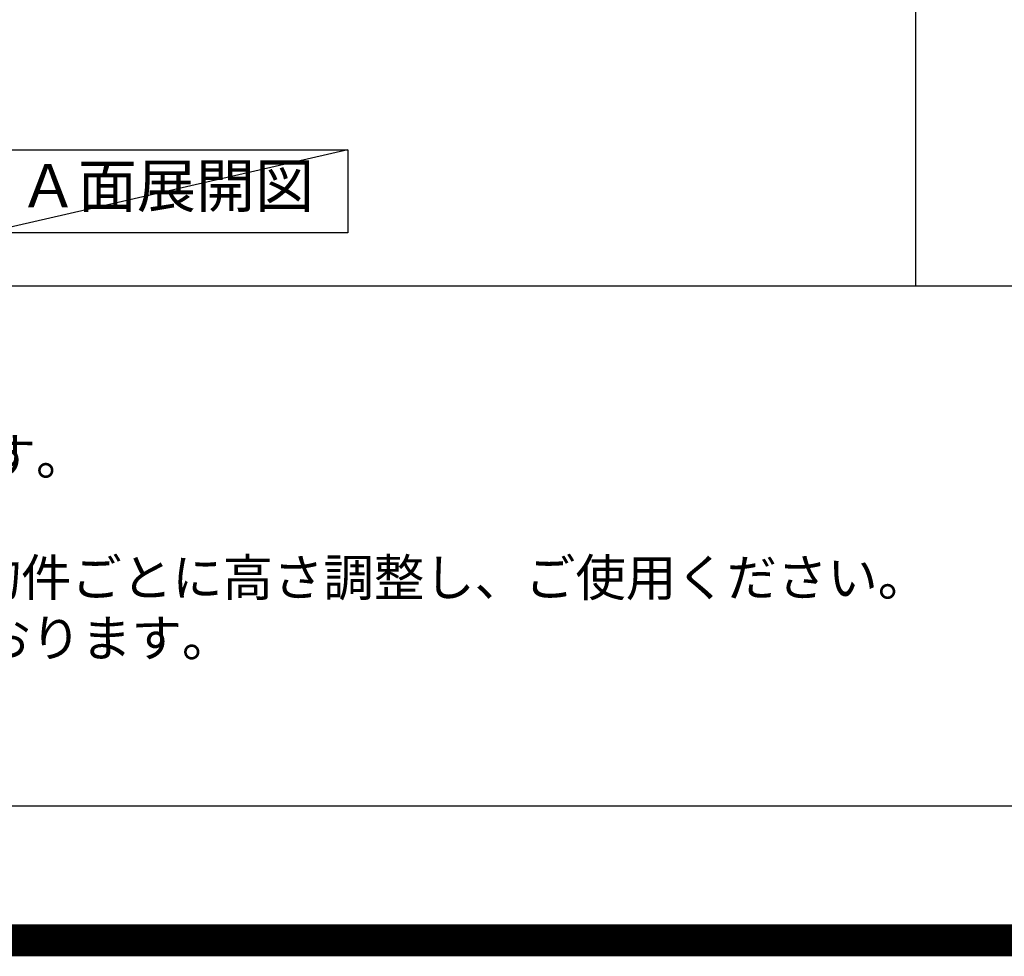
# Model space of a CAD drawing. Extents: x 55896 to 82369, y -25 to 8845.
# Drawn here: x 72245 to 73791, y -25 to 1445 of the extents above; entities that cross this region are included whole.
import ezdxf

# ---------------------------------------------------------------- set-up
doc = ezdxf.new("R2010")
doc.units = 0
doc.header["$LTSCALE"] = 50
doc.header["$MEASUREMENT"] = 0
doc.layers.get('0').update_dxf_attribs({"linetype": 'CONTINUOUS'})
doc.layers.get('DEFPOINTS').update_dxf_attribs({"color": 146, "linetype": 'CONTINUOUS'})
for name, color, linetype in [('160-文字', 254, 'CONTINUOUS'), ('190-図面外枠', 5, 'CONTINUOUS'), ('191-図面内枠', 4, 'CONTINUOUS')]:
    doc.layers.add(name, color=color, linetype=linetype)
doc.styles.add('KH001', font='txt')
doc.dimstyles.new('KH1xx030', dxfattribs={"dimscale": 30, "dimtxt": 2, "dimasz": 0.6, "dimexe": 0.3, "dimexo": 1.2, "dimgap": 0.5, "dimtad": 3, "dimdec": 1, "dimdsep": 46, "dimlunit": 6, "dimtxsty": 'KH001', "dimblk": 'DOT', "dimcen": 1, "dimdle": 1, "dimclrd": 256, "dimclre": 256, "dimclrt": 256, "dimadec": 0, "dimazin": 0, "dimtfac": 1, "dimtdec": 1, "dimtix": 1, "dimtmove": 2, "dimatfit": 3, "dimldrblk": 'CLOSEDBLANK', "dimfxl": 1, "dimtolj": 1, "dimtzin": 0, "dimlwd": -1, "dimlwe": -1, "dimarcsym": 0})

# ---------------------------------------------------------------- blocks, each defined once
blk = doc.blocks.new('A$C5D946DDC')
at = {"layer": '190-図面外枠'}
blk.add_line((20519, 350.7), (271, 350.7), dxfattribs=at)
at = {"layer": 'DEFPOINTS'}
blk.add_lwpolyline([(0, 0), (20790, 0), (20790, 14700), (0, 14700)], close=True, dxfattribs=at)
blk = doc.blocks.new('_ClosedBlank')
at = {"color": 0, "linetype": 'ByBlock', "lineweight": -2}
for p, q in [((-1, 0.167), (0, 0)), ((-1, 0.167), (-1, -0.167)), ((0, 0), (-1, -0.167))]:
    blk.add_line(p, q, dxfattribs=at)
blk = doc.blocks.new('_Dot')
at = {"color": 0, "linetype": 'ByBlock', "lineweight": -2}
blk.add_line((-0.5, 0), (-1, 0), dxfattribs=at)
at = {"color": 0, "linetype": 'ByBlock', "const_width": 0.5}
blk.add_lwpolyline([(-0.25, 0, 1), (0.25, 0, 1)], format="xyb", close=True, dxfattribs=at)

msp = doc.modelspace()

# ---------------------------------------------------------------- linework, layer by layer
at = {"layer": '160-文字'}
msp.add_lwpolyline([(72190.85, 1241.05), (72760.88, 1241.05), (72760.88, 1110.62), (72190.85, 1110.62)], close=True, dxfattribs=at)
at = {"layer": '191-図面内枠'}
msp.add_line((70032.52, 1027.33), (82181.34, 1027.33), dxfattribs=at)
at = {"layer": 'DEFPOINTS'}
for p, q in [((73652.12, 1027.33), (73652.12, 8383.56)), ((72760.88, 1241.05), (72190.85, 1110.62))]:
    msp.add_line(p, q, dxfattribs=at)
at = {"layer": 'DEFPOINTS', "color": 1, "const_width": 50}
msp.add_lwpolyline([(69869.94, 0), (82343.92, 0), (82343.92, 8820), (69869.94, 8820)], close=True, dxfattribs=at)

# ---------------------------------------------------------------- block references
at = {"layer": '190-図面外枠', "xscale": 0.6000000000058208, "yscale": 0.6000000000058208, "zscale": 0.6000000000058208}
msp.add_blockref('A$C5D946DDC', (69869.94, 0), dxfattribs=at)

# ---------------------------------------------------------------- texts
at = {"layer": '160-文字', "style": 'KH001'}
for s, p in [('2、（\u3000）内寸法は、ワークトップ高さ910mmの場合を示す。', (70128.92, 730.47)), ('4、本図は、天井高2400想定で記載されておりますが、各物件ごとに高さ調整し、ご使用ください。', (70128.92, 540.47)), ('5、IH/ガス両方の加熱機器を考慮した設備位置で記載しております。', (70128.92, 445.47))]:
    msp.add_text(s, height=58, dxfattribs=at).set_placement(p)
at = {"layer": '160-文字', "insert": (72475.87, 1175.84), "char_height": 68, "attachment_point": 5, "style": 'KH001'}
msp.add_mtext('Ａ面展開図', dxfattribs=at)

# ---------------------------------------------------------------- leaders
at = {"layer": '160-文字', "annotation_type": 0, "has_hookline": 1, "hookline_direction": 0, "text_width": 1397.06}
msp.add_leader([(73502.45, 2837.49), (74066.64, 1148.19), (74084.64, 1148.19)], dimstyle='KH1xx030', override={"dimgap": 0.5, "dimtad": 1}, dxfattribs=at)

doc.saveas('drawing.dxf')
